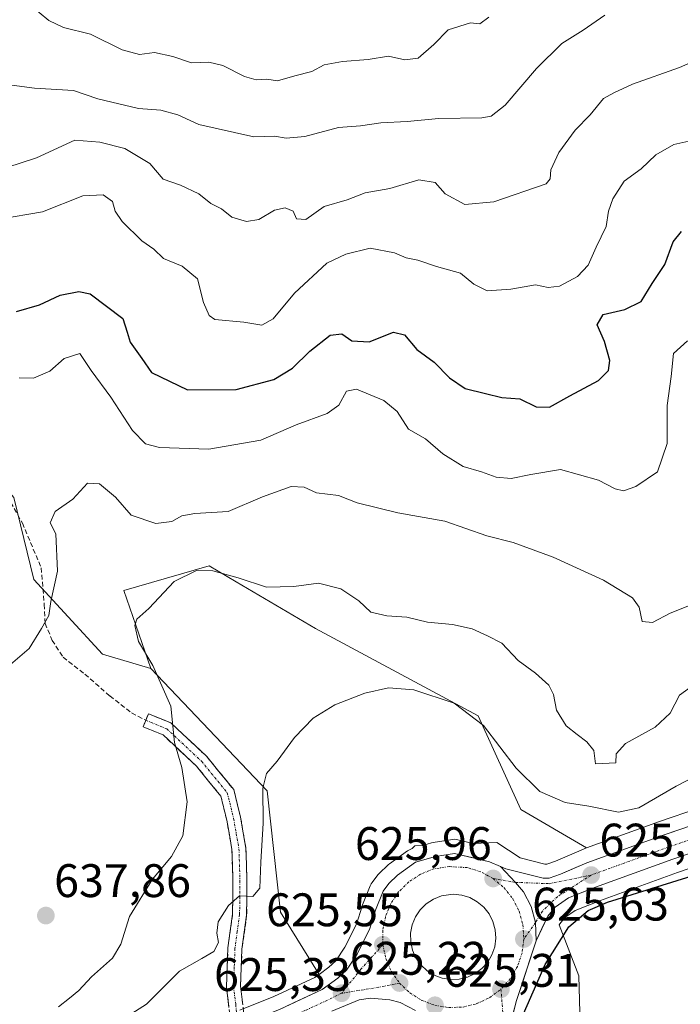
# Model space of a CAD drawing. Units: metres. Extents: x 570020 to 573489, y 4717219 to 4719568.
# Drawn here: x 570804 to 570945, y 4718629 to 4718838 of the extents above; entities that cross this region are included whole.
import ezdxf
from ezdxf.enums import TextEntityAlignment as Align

# ---------------------------------------------------------------- set-up
doc = ezdxf.new("R2010")
doc.units = ezdxf.units.M
doc.header["$MEASUREMENT"] = 0
doc.linetypes.add('TRAZO_Y_PUNTO', pattern=[1, 0.5, -0.25, 0, -0.25])
doc.linetypes.add('TRAZOSX2', pattern=[1.5, 1, -0.5])
for name, color, linetype, lineweight in [('Arbolado forestal CxS', 92, 'Continuous', 0), ('Camino', 19, 'TRAZOSX2', 0), ('Camino Cxs', 19, 'Continuous', 0), ('Camino eje', 19, 'TRAZO_Y_PUNTO', 0), ('Carretera de calzada única', 19, 'Continuous', 13), ('Carretera de calzada única Cxs', 19, 'Continuous', 13), ('Carretera de calzada única eje', 19, 'TRAZO_Y_PUNTO', 0), ('Carátula', 7, 'Continuous', 5), ('Cultivos herbáceos CxS', 92, 'Continuous', 0), ('Curva de nivel maestra', 36, 'Continuous', 30), ('Curva de nivel normal', 36, 'Continuous', 0), ('Isleta de vial', 135, 'Continuous', 13), ('Matorral CxS', 135, 'Continuous', 0), ('Núcleo urbano CxS', 19, 'Continuous', 0), ('Punto de cota en terreno', 7, 'Continuous', 0), ('Rótulo de punto de cota en terreno', 19, 'Continuous', 0), ('Senda', 19, 'TRAZOSX2', 0)]:
    doc.layers.add(name, color=color, linetype=linetype, lineweight=lineweight)
doc.styles.add('Arial', font='txt', dxfattribs={"height": 0.2})

# ---------------------------------------------------------------- blocks, each defined once
blk = doc.blocks.new('*U187')
at = {"layer": 'Curva de nivel normal', "color": 36, "linetype": 'Continuous', "lineweight": 0}
blk.add_polyline3d([(570803.74, 4718762.1, 645), (570806.76, 4718762.02, 645), (570810.23, 4718763.53, 645), (570813.34, 4718766.26, 645), (570816.64, 4718767.32, 645), (570819.06, 4718763.7, 645), (570823.27, 4718757.96, 645), (570827.85, 4718750.88, 645), (570830.67, 4718748.04, 645), (570833.66, 4718747.29, 645), (570844.15, 4718746.91, 645), (570855.2, 4718748.83, 645), (570862.77, 4718752.08, 645), (570869.33, 4718754.53, 645), (570871.86, 4718756.31, 645), (570873.46, 4718759.25, 645), (570875.64, 4718759.73, 645), (570881.4, 4718757.29, 645), (570884.26, 4718754.95, 645), (570886.72, 4718751.2, 645), (570890.32, 4718749.1, 645), (570894.01, 4718745.95, 645), (570898.32, 4718743.26, 645), (570902.25, 4718742.11, 645), (570905.38, 4718740.95, 645), (570908.58, 4718740.66, 645), (570912.76, 4718741.53, 645), (570919.1, 4718742.6, 645), (570927.17, 4718740.32, 645), (570930.73, 4718738.48, 645), (570932.54, 4718738.06, 645), (570935.1, 4718738.96, 645), (570939.72, 4718742.12, 645), (570941.78, 4718748.14, 645), (570941.8, 4718756.2, 645), (570942.64, 4718762.39, 645), (570943.18, 4718767.27, 645), (570946.16, 4718769.96, 645)], dxfattribs=at)
blk = doc.blocks.new('*U188')
at = {"layer": 'Curva de nivel normal', "color": 36, "linetype": 'Continuous', "lineweight": 0}
blk.add_polyline3d([(570823.8, 4718624.26, 630), (570830.86, 4718628.71, 630), (570837.89, 4718635.76, 630), (570842.67, 4718638.44, 630), (570845.22, 4718639.94, 630), (570846.18, 4718641.84, 630), (570845.81, 4718643.84, 630), (570846.15, 4718646.22, 630), (570848.32, 4718649.76, 630), (570850.68, 4718651.78, 630), (570853.54, 4718651.68, 630), (570855.01, 4718653.41, 630), (570855.21, 4718658.94, 630), (570855.69, 4718667.25, 630), (570855.64, 4718674.74, 630), (570856.4, 4718677.83, 630), (570858.72, 4718680.5, 630), (570862.42, 4718685.5, 630), (570866.35, 4718689.6, 630), (570870.99, 4718692.49, 630), (570877.39, 4718694.96, 630), (570882.4, 4718696.1, 630), (570887.82, 4718695.63, 630), (570896.45, 4718692.85, 630), (570902.69, 4718688.09, 630), (570909.61, 4718679.01, 630), (570914.7, 4718674, 630), (570920.08, 4718671.66, 630), (570925.1, 4718670.92, 630), (570931.43, 4718669.62, 630), (570935.76, 4718670.52, 630), (570943.76, 4718675.18, 630), (570950.16, 4718678.45, 630)], dxfattribs=at)
blk = doc.blocks.new('*U200')
at = {"layer": 'Curva de nivel normal', "color": 36, "linetype": 'Continuous', "lineweight": 0}
blk.add_polyline3d([(570801.36, 4718700.64, 640), (570805.84, 4718704.44, 640), (570808.45, 4718708.71, 640), (570810.03, 4718711.51, 640), (570810.45, 4718714.46, 640), (570811.9, 4718720.94, 640), (570811.5, 4718728.87, 640), (570810.33, 4718731.24, 640), (570811.38, 4718733.65, 640), (570815.16, 4718736.29, 640), (570818.29, 4718739.71, 640), (570820.86, 4718739.56, 640), (570824.22, 4718736.71, 640), (570827.61, 4718732.84, 640), (570832.81, 4718731.1, 640), (570836.26, 4718731.48, 640), (570838.36, 4718732.74, 640), (570841.14, 4718733.21, 640), (570848.24, 4718733.63, 640), (570855.61, 4718736.76, 640), (570861.65, 4718738.98, 640), (570864.44, 4718738.82, 640), (570867.11, 4718737.62, 640), (570871.77, 4718737.08, 640), (570875.77, 4718735.51, 640), (570884.43, 4718733.37, 640), (570894.42, 4718731.6, 640), (570903.36, 4718728.48, 640), (570908.98, 4718727.04, 640), (570917.54, 4718723.93, 640), (570928.26, 4718718.99, 640), (570934.41, 4718715.23, 640), (570935.83, 4718713.25, 640), (570936.45, 4718710.24, 640), (570938.7, 4718710.02, 640), (570942.42, 4718711.99, 640), (570946.25, 4718713.48, 640)], dxfattribs=at)
blk = doc.blocks.new('*U202')
at = {"layer": 'Curva de nivel normal', "color": 36, "linetype": 'Continuous', "lineweight": 0}
blk.add_polyline3d([(570812.1, 4718628.14, 635), (570814.44, 4718630.01, 635), (570816.45, 4718631.66, 635), (570819.12, 4718634.52, 635), (570823.6, 4718638.51, 635), (570825.36, 4718641.46, 635), (570827.26, 4718647.4, 635), (570832.11, 4718655.32, 635), (570836.17, 4718660.16, 635), (570838.61, 4718664.56, 635), (570839.54, 4718671.83, 635), (570838.41, 4718679.15, 635), (570836.83, 4718684.45, 635), (570836.02, 4718692.15, 635), (570832.19, 4718700.87, 635), (570829.13, 4718705.98, 635), (570828.34, 4718709.33, 635), (570828.79, 4718710.72, 635), (570831.36, 4718712.96, 635), (570836.76, 4718718.74, 635), (570841.54, 4718721.07, 635), (570845.01, 4718721.02, 635), (570850.37, 4718719.53, 635), (570856.42, 4718717.56, 635), (570862.28, 4718717.67, 635), (570867.49, 4718718.4, 635), (570872.28, 4718717.14, 635), (570876.11, 4718714.63, 635), (570878.68, 4718712.2, 635), (570882.06, 4718711.39, 635), (570886.34, 4718711.17, 635), (570890.75, 4718710.04, 635), (570896.05, 4718709.59, 635), (570900.28, 4718708.66, 635), (570903.53, 4718707.16, 635), (570906.56, 4718705.58, 635), (570910.09, 4718701.9, 635), (570913.78, 4718699.18, 635), (570916.61, 4718696.68, 635), (570917.59, 4718694.66, 635), (570918.23, 4718691.3, 635), (570920.26, 4718687.99, 635), (570922.64, 4718686.14, 635), (570924.67, 4718684.57, 635), (570926.2, 4718682.77, 635), (570926.53, 4718679.93, 635), (570930.9, 4718680.14, 635), (570930.96, 4718682.05, 635), (570932.9, 4718684.26, 635), (570939.28, 4718687.73, 635), (570942.42, 4718690.72, 635), (570944.42, 4718694.51, 635), (570949.3, 4718698.03, 635)], dxfattribs=at)
blk = doc.blocks.new('*U216')
at = {"layer": 'Curva de nivel maestra', "color": 36, "linetype": 'Continuous', "lineweight": 30}
blk.add_polyline3d([(570910.69, 4718625.51, 625), (570915.79, 4718637.17, 625), (570920.88, 4718645.17, 625), (570924.98, 4718648.66, 625), (570929.08, 4718650.43, 625), (570952.42, 4718657.71, 625), (570975.88, 4718665.55, 625), (570984.14, 4718667.88, 625), (570986.79, 4718667.21, 625), (570990.14, 4718663.95, 625), (570993.58, 4718661.56, 625), (570995.91, 4718659.05, 625), (571000.56, 4718657.65, 625), (571005.33, 4718652.76, 625), (571010.36, 4718642.98, 625), (571011.04, 4718641.14, 625), (571010.59, 4718639.02, 625), (571006.82, 4718633.95, 625), (571000.56, 4718628.62, 625)], dxfattribs=at)
blk = doc.blocks.new('5PATER')
at = {"layer": 'Carátula', "linetype": 'Continuous', "lineweight": 5}
h = blk.add_hatch(color=250, dxfattribs=at)
edge = h.paths.add_edge_path()
edge.add_ellipse((0, 0.01), major_axis=(-1.33, -1.34), ratio=0.999422, start_angle=0, end_angle=360)
blk = doc.blocks.new('*U221')
at = {"layer": 'Carretera de calzada única Cxs', "color": 19, "linetype": 'Continuous', "lineweight": 13}
for points in [[(570859.17, 4718627.59, 624.95), (570862.2, 4718629, 625.08), (570865.23, 4718630.4, 625.11), (570868.26, 4718631.81, 625.11), (570871.66, 4718634.27, 625.2), (570873.48, 4718635.99, 625.29), (570875.75, 4718639.33, 625.41), (570877.06, 4718641.97, 625.42), (570878.37, 4718644.6, 625.53), (570879.66, 4718648.71, 625.69), (570881.32, 4718652.81, 625.7), (570882.53, 4718654.43, 625.77), (570884.37, 4718656.16, 625.85), (570888.21, 4718658.93, 625.9), (570892.44, 4718660.18, 626), (570896.51, 4718660.83, 626), (570900.22, 4718659.92, 626.05), (570903.92, 4718659.01, 626.01), (570906.26, 4718658.01, 625.95), (570909.46, 4718654.66, 625.93), (570911.23, 4718652.67, 625.9), (570912.85, 4718649.5, 625.77), (570913.75, 4718646.09, 625.63), (570913.89, 4718642.21, 625.42), (570912.5, 4718637.97, 625.36), (570911.1, 4718633.72, 625.41), (570909.71, 4718629.48, 625.08), (570908.89, 4718626.36, 624.92)], [(570888.21, 4718627.35, 624.92), (570884.89, 4718629.04, 625.04), (570882.69, 4718629.65, 624.97), (570878.62, 4718630.02, 624.98), (570876.16, 4718629.67, 624.99), (570873.27, 4718628.46, 625.03)]]:
    blk.add_polyline3d(points, dxfattribs=at)
blk.add_polyline3d([(570898.03, 4718651.94, 626.05), (570896.21, 4718652.13, 626.06), (570893.69, 4718651.77, 626.01), (570892.01, 4718651.09, 625.99), (570890.48, 4718650.09, 625.96), (570889.19, 4718648.83, 625.92), (570888.19, 4718647.31, 625.85), (570887.5, 4718645.63, 625.78), (570887.14, 4718643.84, 625.72), (570887.17, 4718642.02, 625.66), (570887.55, 4718640.25, 625.63), (570888.28, 4718638.59, 625.61), (570889.32, 4718637.09, 625.59), (570890.64, 4718635.84, 625.54), (570892.17, 4718634.88, 625.48), (570893.87, 4718634.24, 625.43), (570895.67, 4718633.94, 625.4), (570897.48, 4718634.01, 625.42), (570899.26, 4718634.46, 625.47), (570900.89, 4718635.23, 625.52), (570902.35, 4718636.32, 625.56), (570903.57, 4718637.67, 625.6), (570904.48, 4718639.24, 625.64), (570905.07, 4718640.96, 625.67), (570905.3, 4718642.76, 625.72), (570905.19, 4718644.58, 625.77), (570904.69, 4718646.33, 625.85), (570903.87, 4718647.94, 625.91), (570902.75, 4718649.36, 625.97), (570901.35, 4718650.54, 626), (570899.76, 4718651.41, 626.03), (570898.03, 4718651.94, 626.05)], close=True, dxfattribs=at)

msp = doc.modelspace()

# ---------------------------------------------------------------- linework, layer by layer
at = {"layer": 'Arbolado forestal CxS', "color": 92, "linetype": 'Continuous', "lineweight": 0}
for points in [[(570682.18, 4718910.85, 645.29), (570681.7, 4718896.93, 646.32), (570733.21, 4718851.45, 648.76), (570756.73, 4718836.55, 649.69), (570763.03, 4718822.84, 652.03), (570763.49, 4718803.65, 651.98), (570755, 4718783.38, 650.44), (570763.41, 4718764.86, 649.93), (570784.17, 4718758.13, 645.42), (570802.57, 4718736.63, 641.3), (570806.83, 4718719.18, 640.4), (570821.49, 4718703.28, 637.43), (570831.78, 4718700.2, 634.91)], [(570733.21, 4718851.45, 648.76), (570756.73, 4718836.55, 649.69), (570763.03, 4718822.84, 652.03), (570763.49, 4718803.65, 651.98), (570755, 4718783.38, 650.44), (570763.41, 4718764.86, 649.93), (570784.17, 4718758.13, 645.42), (570802.57, 4718736.63, 641.3), (570806.83, 4718719.18, 640.4), (570821.49, 4718703.28, 637.43), (570831.78, 4718700.2, 634.91), (570856.55, 4718674.13, 629.18), (570859.42, 4718648.32, 627.04), (570867.64, 4718635.07, 625.2), (570866.74, 4718634.41, 625.2), (570857.98, 4718630.34, 625.08), (570850.74, 4718627.42, 624.9)], [(570831.78, 4718700.2, 634.91), (570856.55, 4718674.13, 629.18), (570859.42, 4718648.32, 627.04), (570867.64, 4718635.07, 625.2)], [(570850.74, 4718627.42, 624.9), (570857.98, 4718630.34, 625.08), (570866.74, 4718634.41, 625.2), (570867.64, 4718635.07, 625.2)]]:
    msp.add_polyline3d(points, dxfattribs=at)
at = {"layer": 'Camino', "color": 19, "linetype": 'TRAZOSX2', "lineweight": 0}
for points in [[(570848.96, 4718623.6), (570847.89, 4718632.39), (570848.21, 4718640.7), (570849.2, 4718647.91), (570849.27, 4718654.94), (570849.06, 4718661.63), (570847.96, 4718667.92), (570846.7, 4718673.03), (570841.48, 4718679.42), (570834.38, 4718686.06), (570830.14, 4718687.78), (570830.71, 4718689.17)], [(570830.71, 4718689.17), (570831.27, 4718690.56), (570836.02, 4718688.63), (570843.68, 4718681.47), (570849.45, 4718674.41), (570850.9, 4718668.53), (570852.05, 4718661.93), (570852.27, 4718654.97), (570852.2, 4718647.69), (570851.2, 4718640.44), (570850.9, 4718632.52), (570851.82, 4718624.67)]]:
    msp.add_lwpolyline(points, dxfattribs=at)
at = {"layer": 'Camino Cxs', "color": 19, "linetype": 'Continuous', "lineweight": 0}
msp.add_polyline3d([(570848.43, 4718628, 625.46), (570847.89, 4718632.39, 626.43), (570848.05, 4718636.55, 627.53), (570848.21, 4718640.7, 628.45), (570848.71, 4718644.31, 628.95), (570849.2, 4718647.91, 629.4), (570849.24, 4718651.43, 630.13), (570849.27, 4718654.94, 630.75), (570849.17, 4718658.29, 631.19), (570849.06, 4718661.63, 631.59), (570848.51, 4718664.78, 632.11), (570847.96, 4718667.92, 632.73), (570847.33, 4718670.48, 632.86), (570846.7, 4718673.03, 632.76), (570844.09, 4718676.23, 633.55), (570841.48, 4718679.42, 634.02), (570837.93, 4718682.74, 634.77), (570834.38, 4718686.06, 635.75), (570830.14, 4718687.78, 636.48), (570831.27, 4718690.56, 636.01), (570833.65, 4718689.6, 635.55), (570836.02, 4718688.63, 635.17), (570838.57, 4718686.24, 634.59), (570841.13, 4718683.86, 634.07), (570843.68, 4718681.47, 633.58), (570846.57, 4718677.94, 633.13), (570849.45, 4718674.41, 632.28), (570850.18, 4718671.47, 632.23), (570850.9, 4718668.53, 631.96), (570851.48, 4718665.23, 631.46), (570852.05, 4718661.93, 630.91), (570852.16, 4718658.45, 630.48), (570852.27, 4718654.97, 630.13), (570852.24, 4718651.33, 629.59), (570852.2, 4718647.69, 628.89), (570851.7, 4718644.07, 628.22), (570851.2, 4718640.44, 627.78), (570851.05, 4718636.48, 627.1), (570850.9, 4718632.52, 626.2), (570851.36, 4718628.6, 625.09)], dxfattribs=at)
at = {"layer": 'Camino eje', "color": 19, "linetype": 'TRAZO_Y_PUNTO', "lineweight": 0}
msp.add_lwpolyline([(570830.71, 4718689.17), (570835.2, 4718687.35), (570842.58, 4718680.45), (570848.08, 4718673.72), (570849.43, 4718668.23), (570849.98, 4718665.08), (570850.56, 4718661.78), (570850.77, 4718654.96), (570850.7, 4718647.8), (570850.2, 4718644.18), (570849.71, 4718640.57), (570849.56, 4718636.61), (570849.4, 4718632.46), (570849.86, 4718628.67), (570850.42, 4718624.12)], dxfattribs=at)
at = {"layer": 'Carretera de calzada única', "color": 19, "linetype": 'Continuous', "lineweight": 13}
for points in [[(570906.26, 4718658.01), (570907.42, 4718657.52), (570915.42, 4718655.54), (570916.67, 4718655.58), (570919.08, 4718656.38), (570924.67, 4718658.8), (570941.17, 4718664.77), (570971.98, 4718675.29)], [(570973.53, 4718669.99), (570943.01, 4718659.58), (570926.55, 4718653.61), (570920.76, 4718651.35), (570917.94, 4718649.39), (570916.37, 4718647.43), (570913.89, 4718642.21)], [(570906.26, 4718658.01), (570903.92, 4718659.01), (570896.51, 4718660.83), (570892.44, 4718660.18), (570888.21, 4718658.93), (570884.37, 4718656.16), (570882.53, 4718654.43), (570881.32, 4718652.81), (570879.66, 4718648.71), (570878.37, 4718644.6), (570875.75, 4718639.33), (570873.48, 4718635.99), (570871.66, 4718634.27), (570868.26, 4718631.81), (570859.17, 4718627.59), (570851.82, 4718624.67)], [(570898.03, 4718651.94), (570896.21, 4718652.13), (570893.69, 4718651.77), (570892.01, 4718651.09), (570890.48, 4718650.09), (570889.19, 4718648.83), (570888.19, 4718647.31), (570887.5, 4718645.63), (570887.14, 4718643.84), (570887.17, 4718642.02), (570887.55, 4718640.25), (570888.28, 4718638.59), (570889.32, 4718637.09), (570890.64, 4718635.84), (570892.17, 4718634.88), (570893.87, 4718634.24), (570895.67, 4718633.94)], [(570895.67, 4718633.94), (570897.48, 4718634.01), (570899.26, 4718634.46), (570900.89, 4718635.23), (570902.35, 4718636.32), (570903.57, 4718637.67), (570904.48, 4718639.24), (570905.07, 4718640.96), (570905.3, 4718642.76), (570905.19, 4718644.58), (570904.69, 4718646.33), (570903.87, 4718647.94), (570902.75, 4718649.36), (570901.35, 4718650.54), (570899.76, 4718651.41), (570898.03, 4718651.94)], [(570908.07, 4718623.24), (570909.71, 4718629.48), (570913.89, 4718642.21)], [(570870.37, 4718627.24), (570876.16, 4718629.67), (570878.62, 4718630.02), (570882.69, 4718629.65), (570884.89, 4718629.04), (570888.21, 4718627.35)]]:
    msp.add_lwpolyline(points, dxfattribs=at)
at = {"layer": 'Carretera de calzada única Cxs', "color": 19, "linetype": 'Continuous', "lineweight": 13}
msp.add_lwpolyline([(570906.26, 4718658.01), (570909.46, 4718654.66), (570911.23, 4718652.67), (570912.85, 4718649.5), (570913.75, 4718646.09), (570913.89, 4718642.21)], dxfattribs=at)
msp.add_lwpolyline([(570906.26, 4718658.01), (570909.46, 4718654.66), (570911.23, 4718652.67), (570912.85, 4718649.5), (570913.75, 4718646.09), (570913.89, 4718642.21)], dxfattribs=at)
msp.add_polyline3d([(570947.37, 4718661.07, 626), (570943.01, 4718659.58, 625.92), (570938.9, 4718658.09, 625.79), (570934.78, 4718656.6, 625.63), (570930.67, 4718655.1, 625.6), (570926.55, 4718653.61, 625.69), (570923.66, 4718652.48, 625.56), (570920.76, 4718651.35, 625.6), (570917.94, 4718649.39, 625.61), (570916.37, 4718647.43, 625.63), (570915.13, 4718644.82, 625.52), (570913.89, 4718642.21, 625.42), (570913.75, 4718646.09, 625.63), (570912.85, 4718649.5, 625.77), (570911.23, 4718652.67, 625.9), (570909.46, 4718654.66, 625.93), (570906.26, 4718658.01, 625.95), (570907.42, 4718657.52, 625.95), (570911.42, 4718656.53, 625.92), (570915.42, 4718655.54, 625.93), (570916.67, 4718655.58, 625.94), (570919.08, 4718656.38, 625.98), (570921.88, 4718657.59, 626.05), (570924.67, 4718658.8, 626.07), (570928.8, 4718660.29, 626.11), (570932.92, 4718661.79, 626.12), (570937.05, 4718663.28, 626.22), (570941.17, 4718664.77, 626.34), (570945.57, 4718666.27, 626.39)], dxfattribs=at)
at = {"layer": 'Carretera de calzada única eje', "color": 19, "linetype": 'TRAZO_Y_PUNTO', "lineweight": 0}
for points in [[(570957.35, 4718667.38), (570942.08, 4718662.18), (570933.83, 4718659.18), (570925.6, 4718656.21)], [(570904.73, 4718655.48), (570902.08, 4718656.91), (570899.21, 4718657.81), (570895.39, 4718658.01), (570892.16, 4718657.57), (570889.23, 4718656.39), (570886.73, 4718654.75), (570884.58, 4718652.63), (570882.91, 4718650.1), (570881.78, 4718647.34), (570881.19, 4718644.4), (570881.23, 4718641.36)], [(570904.73, 4718655.48), (570907.03, 4718653.54), (570908.91, 4718651.18), (570910.26, 4718648.49), (570911.07, 4718645.59), (570911.28, 4718642.58)], [(570904.73, 4718655.48), (570909.46, 4718654.66)], [(570909.46, 4718654.66), (570916.67, 4718654.38), (570925.6, 4718656.21)], [(570925.6, 4718656.21), (570918.48, 4718651.65), (570915.21, 4718648.55), (570913.75, 4718646.09)], [(570913.75, 4718646.09), (570911.28, 4718642.58)], [(570881.23, 4718641.36), (570876.53, 4718636.14), (570872.42, 4718631.04)], [(570881.23, 4718641.36), (570881.85, 4718638.41), (570883.07, 4718635.66), (570884.78, 4718633.21)], [(570911.28, 4718642.58), (570910.89, 4718639.59), (570909.92, 4718636.75), (570908.39, 4718634.15), (570906.39, 4718631.91)], [(570884.78, 4718633.21), (570880.35, 4718632.31), (570872.42, 4718631.04)], [(570884.78, 4718633.21), (570886.96, 4718631.11), (570889.53, 4718629.51), (570892.33, 4718628.47)], [(570872.42, 4718631.04), (570869.32, 4718629.51), (570864.76, 4718627.42), (570860.17, 4718625.27), (570852.6, 4718622.22), (570850.73, 4718621.46)], [(570892.33, 4718628.47), (570895.3, 4718627.99), (570898.32, 4718628.09), (570901.26, 4718628.83), (570903.96, 4718630.09), (570906.39, 4718631.91)], [(570906.39, 4718631.91), (570906.82, 4718626.47), (570905.53, 4718614.43), (570903.21, 4718606.76)]]:
    msp.add_lwpolyline(points, dxfattribs=at)
at = {"layer": 'Cultivos herbáceos CxS', "color": 92, "linetype": 'Continuous', "lineweight": 0}
for points in [[(570867.64, 4718635.07, 625.2), (570859.42, 4718648.32, 627.04), (570856.55, 4718674.13, 629.18), (570831.78, 4718700.2, 634.91), (570826, 4718716.82, 635.31), (570844.21, 4718722.05, 634.67), (570849.99, 4718718.66, 634), (570866.9, 4718708.73, 631.62), (570901.5, 4718690.16, 630.69), (570910.61, 4718670.21, 626.88), (570924.64, 4718661.98, 626.09), (570923.65, 4718661.62, 626.05), (570923.48, 4718661.55, 626.05), (570918.01, 4718659.19, 626.06), (570916.14, 4718658.56, 626.04), (570915.74, 4718658.55, 626.03), (570910.5, 4718659.85, 626.04), (570905.52, 4718663.17, 626.09), (570900.44, 4718662.95, 626.03), (570897.23, 4718663.74, 626.13), (570896.83, 4718663.81, 626.14), (570896.43, 4718663.83, 626.14), (570896.04, 4718663.79, 626.13), (570891.94, 4718663.14, 626.05), (570891.59, 4718663.06, 626.03), (570889.73, 4718662.51, 625.93), (570888.03, 4718662.44, 625.9), (570887.48, 4718661.84, 625.89), (570887.36, 4718661.81, 625.89), (570886.89, 4718661.62, 625.9), (570886.46, 4718661.36, 625.9), (570882.62, 4718658.59, 625.85), (570882.44, 4718658.46, 625.85), (570882.32, 4718658.35, 625.85), (570880.48, 4718656.62, 625.83), (570880.23, 4718656.36, 625.83), (570880.13, 4718656.23, 625.83), (570878.92, 4718654.61, 625.78), (570878.72, 4718654.31, 625.77), (570878.54, 4718653.94, 625.75), (570876.88, 4718649.84, 625.68), (570876.84, 4718649.74, 625.68), (570876.8, 4718649.61, 625.68), (570875.58, 4718645.72, 625.6), (570873.15, 4718640.85, 625.37), (570871.18, 4718637.95, 625.31), (570869.74, 4718636.59, 625.25), (570867.64, 4718635.07, 625.2)], [(570925.16, 4718559.36, 618.21), (570923.75, 4718577.14, 617.81), (570923.75, 4718606.3, 619.39), (570923.02, 4718634.73, 621.32), (570918.82, 4718645.59, 624.31), (570918.93, 4718645.82, 624.33), (570920.01, 4718647.18, 624.29), (570922.18, 4718648.68, 624.08), (570927.61, 4718650.8, 623.83), (570944.01, 4718656.75, 624.23), (570974.37, 4718667.11, 624.64), (571005.36, 4718674.72, 627), (571026.14, 4718678.5, 627.59), (571058.3, 4718682.46, 629.84), (571074.81, 4718683.96, 631.54), (571064.96, 4718677.8, 630.87), (571028.23, 4718655.96, 627.47), (570982.69, 4718622.48, 623.24), (570954.82, 4718597.9, 621.48), (570950.28, 4718593.9, 621.51), (570933.4, 4718577.02, 618.53), (570925.16, 4718559.36, 618.21)]]:
    msp.add_polyline3d(points, close=True, dxfattribs=at)
for points in [[(570924.64, 4718661.98, 626.09), (570910.61, 4718670.21, 626.88), (570901.5, 4718690.16, 630.69), (570866.9, 4718708.73, 631.62), (570849.99, 4718718.66, 634), (570844.21, 4718722.05, 634.67), (570826, 4718716.82, 635.31), (570831.78, 4718700.2, 634.91)], [(570831.78, 4718700.2, 634.91), (570856.55, 4718674.13, 629.18), (570859.42, 4718648.32, 627.04), (570867.64, 4718635.07, 625.2)], [(571074.81, 4718683.96, 631.54), (571058.3, 4718682.46, 629.84), (571026.14, 4718678.5, 627.59), (571005.36, 4718674.72, 627), (570974.37, 4718667.11, 624.64), (570944.01, 4718656.75, 624.23), (570927.61, 4718650.8, 623.83), (570922.18, 4718648.68, 624.08), (570920.01, 4718647.18, 624.29), (570918.93, 4718645.82, 624.33), (570918.82, 4718645.59, 624.31), (570923.02, 4718634.73, 621.32), (570923.75, 4718606.3, 619.39), (570923.75, 4718577.14, 617.81), (570925.16, 4718559.36, 618.21)], [(570924.64, 4718661.98, 626.09), (570923.65, 4718661.62, 626.05), (570923.48, 4718661.55, 626.05), (570918.01, 4718659.19, 626.06), (570916.14, 4718658.56, 626.04), (570915.74, 4718658.55, 626.03), (570910.5, 4718659.85, 626.04), (570905.52, 4718663.17, 626.09), (570900.44, 4718662.95, 626.03), (570897.23, 4718663.74, 626.13), (570896.83, 4718663.81, 626.14), (570896.43, 4718663.83, 626.14), (570896.04, 4718663.79, 626.13), (570891.94, 4718663.14, 626.05), (570891.59, 4718663.06, 626.03), (570889.73, 4718662.51, 625.93), (570888.03, 4718662.44, 625.9), (570887.48, 4718661.84, 625.89), (570887.36, 4718661.81, 625.89), (570886.89, 4718661.62, 625.9), (570886.46, 4718661.36, 625.9), (570882.62, 4718658.59, 625.85), (570882.44, 4718658.46, 625.85), (570882.32, 4718658.35, 625.85), (570880.48, 4718656.62, 625.83), (570880.23, 4718656.36, 625.83), (570880.13, 4718656.23, 625.83), (570878.92, 4718654.61, 625.78), (570878.72, 4718654.31, 625.77), (570878.54, 4718653.94, 625.75), (570876.88, 4718649.84, 625.68), (570876.84, 4718649.74, 625.68), (570876.8, 4718649.61, 625.68), (570875.58, 4718645.72, 625.6), (570873.15, 4718640.85, 625.37), (570871.18, 4718637.95, 625.31), (570869.74, 4718636.59, 625.25), (570867.64, 4718635.07, 625.2)]]:
    msp.add_polyline3d(points, dxfattribs=at)
at = {"layer": 'Curva de nivel maestra', "color": 36, "linetype": 'Continuous', "lineweight": 30}
msp.add_polyline3d([(570803.15, 4718776.26, 650), (570808.04, 4718777.68, 650), (570812.46, 4718779.75, 650), (570816.43, 4718780.51, 650), (570818.87, 4718779.98, 650), (570825.79, 4718774.77, 650), (570826.76, 4718771.87, 650), (570827.38, 4718769.72, 650), (570829.86, 4718766.22, 650), (570831.9, 4718763.26, 650), (570839.56, 4718759.53, 650), (570849.96, 4718759.66, 650), (570857.99, 4718761.74, 650), (570861.98, 4718764.14, 650), (570865.68, 4718767.82, 650), (570869.99, 4718771.2, 650), (570872.45, 4718771.48, 650), (570874.64, 4718770.01, 650), (570878.31, 4718769.8, 650), (570883.51, 4718771.83, 650), (570885.84, 4718771.26, 650), (570888.45, 4718768.14, 650), (570892.18, 4718765.48, 650), (570895.41, 4718762.11, 650), (570898.77, 4718759.85, 650), (570903.12, 4718758.77, 650), (570906.6, 4718757.9, 650), (570910.38, 4718757.63, 650), (570913.88, 4718755.91, 650), (570916.71, 4718755.84, 650), (570921.08, 4718758.3, 650), (570927.19, 4718761.54, 650), (570929.32, 4718763.71, 650), (570929.58, 4718765.79, 650), (570928.49, 4718769.87, 650), (570926.86, 4718773.42, 650), (570928.16, 4718775.58, 650), (570932.78, 4718776.67, 650), (570936.25, 4718778.37, 650), (570938.63, 4718782.18, 650), (570941.34, 4718786.24, 650), (570943.07, 4718791.05, 650), (570944.86, 4718793.28, 650)], dxfattribs=at)
at = {"layer": 'Curva de nivel normal', "color": 36, "linetype": 'Continuous', "lineweight": 0}
for points in [[(570903.8, 4718838.92, 670), (570901.92, 4718837.51, 670), (570899.89, 4718837.71, 670), (570895.15, 4718836.2, 670), (570892.1, 4718833.1, 670), (570888.72, 4718830.22, 670), (570885.93, 4718829.82, 670), (570882.4, 4718830.6, 670), (570878.07, 4718829.91, 670), (570872.64, 4718829.51, 670), (570868.74, 4718828.78, 670), (570866.11, 4718827.38, 670), (570862.44, 4718826.4, 670), (570858.8, 4718825.38, 670), (570856.5, 4718825.71, 670), (570854.25, 4718825.61, 670), (570851.72, 4718826.3, 670), (570847.11, 4718828.63, 670), (570844.11, 4718829.37, 670), (570840.44, 4718829.2, 670), (570836.44, 4718830.54, 670), (570832.59, 4718831.4, 670), (570829.39, 4718830.98, 670), (570825.64, 4718831.96, 670), (570818.93, 4718835.33, 670), (570813.15, 4718836.73, 670), (570810.02, 4718838.22, 670), (570805.92, 4718841.62, 670)], [(570801.08, 4718824.57, 665), (570806.96, 4718823.81, 665), (570815.3, 4718823.32, 665), (570820.52, 4718821.53, 665), (570829.18, 4718819.47, 665), (570833.88, 4718819.12, 665), (570837.52, 4718818.11, 665), (570842.01, 4718816.04, 665), (570853.7, 4718813.46, 665), (570858.11, 4718813.58, 665), (570860.64, 4718813.18, 665), (570864.6, 4718813.5, 665), (570871.75, 4718815.4, 665), (570876.47, 4718815.81, 665), (570880.77, 4718816.4, 665), (570886.4, 4718816.68, 665), (570893.18, 4718817.33, 665), (570902.31, 4718817.51, 665), (570904.27, 4718817.87, 665), (570907.32, 4718820.21, 665), (570913.94, 4718828.02, 665), (570919.38, 4718833.31, 665), (570923.89, 4718836.14, 665), (570928.54, 4718839.37, 665)], [(570948.46, 4718829.98, 660), (570944.43, 4718828.18, 660), (570934.43, 4718824.67, 660), (570930.43, 4718822.84, 660), (570928.25, 4718821.58, 660), (570925.38, 4718818.13, 660), (570922.23, 4718814.83, 660), (570918.73, 4718810.11, 660), (570917.03, 4718806.43, 660), (570916.89, 4718804.52, 660), (570916.01, 4718803.4, 660), (570904.9, 4718799.58, 660), (570898.69, 4718799.02, 660), (570894.5, 4718801.32, 660), (570892.34, 4718803.72, 660), (570888.88, 4718804.28, 660), (570882.73, 4718802.44, 660), (570877.46, 4718801.5, 660), (570873.62, 4718800.04, 660), (570868.71, 4718798.6, 660), (570864.78, 4718795.83, 660), (570862.82, 4718796.01, 660), (570862.12, 4718797.58, 660), (570860.44, 4718798.29, 660), (570858.11, 4718797.83, 660), (570854.77, 4718795.86, 660), (570852.15, 4718795.39, 660), (570849.03, 4718796.3, 660), (570846.85, 4718798.08, 660), (570844.53, 4718799.26, 660), (570842.04, 4718801.28, 660), (570838.11, 4718803.14, 660), (570834.39, 4718804.41, 660), (570831.58, 4718807.76, 660), (570826.27, 4718810.98, 660), (570820.9, 4718812.29, 660), (570815.58, 4718812.71, 660), (570807.44, 4718808.94, 660), (570801.12, 4718806.94, 660)], [(570950.3, 4718813.36, 655), (570943.24, 4718811.84, 655), (570939.37, 4718809.59, 655), (570936.24, 4718806.65, 655), (570932.67, 4718803.99, 655), (570930.2, 4718800.25, 655), (570929.34, 4718797.62, 655), (570928.78, 4718794.36, 655), (570926.66, 4718789.95, 655), (570925, 4718786.14, 655), (570922.67, 4718783.72, 655), (570918.88, 4718781.64, 655), (570916.43, 4718781.32, 655), (570913.76, 4718781.94, 655), (570908.52, 4718781, 655), (570903.47, 4718780.66, 655), (570900.63, 4718782.04, 655), (570897.77, 4718784.37, 655), (570892.68, 4718785.82, 655), (570888.68, 4718787.18, 655), (570886.18, 4718787.65, 655), (570883.7, 4718788.72, 655), (570878.5, 4718789.7, 655), (570873.32, 4718788.46, 655), (570869.28, 4718786.53, 655), (570862.37, 4718780.14, 655), (570857.88, 4718774.67, 655), (570855.4, 4718773.33, 655), (570851.62, 4718773.97, 655), (570845.45, 4718774.55, 655), (570844.19, 4718775.38, 655), (570843.02, 4718778.14, 655), (570841.74, 4718783.18, 655), (570838.48, 4718785.89, 655), (570834.49, 4718787.52, 655), (570832.41, 4718789.54, 655), (570829.86, 4718791.26, 655), (570825.64, 4718795.43, 655), (570824.16, 4718797.61, 655), (570823.61, 4718799.65, 655), (570821.64, 4718801.08, 655), (570817.31, 4718800.85, 655), (570808.7, 4718797.46, 655), (570799.49, 4718795.93, 655)]]:
    msp.add_polyline3d(points, dxfattribs=at)
at = {"layer": 'Isleta de vial', "color": 135, "linetype": 'Continuous', "lineweight": 13}
msp.add_polyline3d([(570895.67, 4718633.94, 625.4), (570897.48, 4718634.01, 625.42), (570899.26, 4718634.46, 625.47), (570900.89, 4718635.23, 625.52), (570902.35, 4718636.32, 625.56), (570903.57, 4718637.67, 625.6), (570904.48, 4718639.24, 625.64), (570905.07, 4718640.96, 625.67), (570905.3, 4718642.76, 625.72), (570905.19, 4718644.58, 625.77), (570904.69, 4718646.33, 625.85), (570903.87, 4718647.94, 625.91), (570902.75, 4718649.36, 625.97), (570901.35, 4718650.54, 626), (570899.76, 4718651.41, 626.03), (570898.03, 4718651.94, 626.05), (570896.21, 4718652.13, 626.06), (570893.69, 4718651.77, 626.01), (570892.01, 4718651.09, 625.99), (570890.48, 4718650.09, 625.96), (570889.19, 4718648.83, 625.92), (570888.19, 4718647.31, 625.85), (570887.5, 4718645.63, 625.78), (570887.14, 4718643.84, 625.72), (570887.17, 4718642.02, 625.66), (570887.55, 4718640.25, 625.63), (570888.28, 4718638.59, 625.61), (570889.32, 4718637.09, 625.59), (570890.64, 4718635.84, 625.54), (570892.17, 4718634.88, 625.48), (570893.87, 4718634.24, 625.43), (570895.67, 4718633.94, 625.4)], dxfattribs=at)
at = {"layer": 'Matorral CxS', "color": 135, "linetype": 'Continuous', "lineweight": 0}
for points in [[(570682.18, 4718910.85, 645.29), (570681.7, 4718896.93, 646.32), (570733.21, 4718851.45, 648.76), (570756.73, 4718836.55, 649.69), (570763.03, 4718822.84, 652.03), (570763.49, 4718803.65, 651.98), (570755, 4718783.38, 650.44), (570763.41, 4718764.86, 649.93), (570784.17, 4718758.13, 645.42), (570802.57, 4718736.63, 641.3), (570806.83, 4718719.18, 640.4), (570821.49, 4718703.28, 637.43), (570831.78, 4718700.2, 634.91)], [(570948.5, 4718670.44, 626.56), (570940.18, 4718667.6, 626.33), (570924.64, 4718661.98, 626.09), (570924.64, 4718661.98, 626.09), (570910.61, 4718670.21, 626.88), (570901.5, 4718690.16, 630.69), (570866.9, 4718708.73, 631.62), (570849.99, 4718718.66, 634), (570844.21, 4718722.05, 634.67), (570826, 4718716.82, 635.31), (570831.78, 4718700.2, 634.91), (570821.49, 4718703.28, 637.43), (570806.83, 4718719.18, 640.4), (570802.57, 4718736.63, 641.3), (570784.17, 4718758.13, 645.42), (570763.41, 4718764.86, 649.93), (570755, 4718783.38, 650.44), (570763.49, 4718803.65, 651.98), (570763.03, 4718822.84, 652.03), (570756.73, 4718836.55, 649.69), (570733.21, 4718851.45, 648.76)], [(570924.64, 4718661.98, 626.09), (570910.61, 4718670.21, 626.88), (570901.5, 4718690.16, 630.69), (570866.9, 4718708.73, 631.62), (570849.99, 4718718.66, 634), (570844.21, 4718722.05, 634.67), (570826, 4718716.82, 635.31), (570831.78, 4718700.2, 634.91)], [(570948.5, 4718670.44, 626.56), (570940.18, 4718667.6, 626.33), (570924.64, 4718661.98, 626.09)]]:
    msp.add_polyline3d(points, dxfattribs=at)
at = {"layer": 'Núcleo urbano CxS', "color": 19, "linetype": 'Continuous', "lineweight": 0}
for points in [[(571074.81, 4718683.96, 631.54), (571058.3, 4718682.46, 629.84), (571026.14, 4718678.5, 627.59), (571005.36, 4718674.72, 627), (570974.37, 4718667.11, 624.64), (570944.01, 4718656.75, 624.23), (570927.61, 4718650.8, 623.83), (570922.18, 4718648.68, 624.08), (570920.01, 4718647.18, 624.29), (570918.93, 4718645.82, 624.33), (570918.82, 4718645.59, 624.31), (570923.02, 4718634.73, 621.32), (570923.75, 4718606.3, 619.39), (570923.75, 4718577.14, 617.81), (570925.16, 4718559.36, 618.21)], [(570850.74, 4718627.42, 624.9), (570857.98, 4718630.34, 625.08), (570866.74, 4718634.41, 625.2), (570867.64, 4718635.07, 625.2), (570869.74, 4718636.59, 625.25), (570871.18, 4718637.95, 625.31), (570873.15, 4718640.85, 625.37), (570875.58, 4718645.72, 625.6), (570876.8, 4718649.61, 625.68), (570876.84, 4718649.74, 625.68), (570876.88, 4718649.84, 625.68), (570878.54, 4718653.94, 625.75), (570878.72, 4718654.31, 625.77), (570878.92, 4718654.61, 625.78), (570880.13, 4718656.23, 625.83), (570880.23, 4718656.36, 625.83), (570880.48, 4718656.62, 625.83), (570882.32, 4718658.35, 625.85), (570882.44, 4718658.46, 625.85), (570882.62, 4718658.59, 625.85), (570886.46, 4718661.36, 625.9), (570886.89, 4718661.62, 625.9), (570887.36, 4718661.81, 625.89), (570887.48, 4718661.84, 625.89), (570888.03, 4718662.44, 625.9), (570889.73, 4718662.51, 625.93), (570891.59, 4718663.06, 626.03), (570891.94, 4718663.14, 626.05), (570896.04, 4718663.79, 626.13), (570896.43, 4718663.83, 626.14), (570896.83, 4718663.81, 626.14), (570897.23, 4718663.74, 626.13), (570900.44, 4718662.95, 626.03), (570905.52, 4718663.17, 626.09), (570910.5, 4718659.85, 626.04), (570915.74, 4718658.55, 626.03), (570916.14, 4718658.56, 626.04), (570918.01, 4718659.19, 626.06), (570923.48, 4718661.55, 626.05), (570923.65, 4718661.62, 626.05), (570924.64, 4718661.98, 626.09), (570940.18, 4718667.6, 626.33), (570948.5, 4718670.44, 626.56)], [(570948.5, 4718670.44, 626.56), (570940.18, 4718667.6, 626.33), (570924.64, 4718661.98, 626.09)], [(570974.37, 4718667.11, 624.64), (570944.01, 4718656.75, 624.23), (570927.61, 4718650.8, 623.83), (570922.18, 4718648.68, 624.08), (570920.01, 4718647.18, 624.29), (570918.93, 4718645.82, 624.33), (570918.82, 4718645.59, 624.31), (570923.02, 4718634.73, 621.32), (570923.75, 4718606.3, 619.39)], [(570924.64, 4718661.98, 626.09), (570923.65, 4718661.62, 626.05), (570923.48, 4718661.55, 626.05), (570918.01, 4718659.19, 626.06), (570916.14, 4718658.56, 626.04), (570915.74, 4718658.55, 626.03), (570910.5, 4718659.85, 626.04), (570905.52, 4718663.17, 626.09), (570900.44, 4718662.95, 626.03), (570897.23, 4718663.74, 626.13), (570896.83, 4718663.81, 626.14), (570896.43, 4718663.83, 626.14), (570896.04, 4718663.79, 626.13), (570891.94, 4718663.14, 626.05), (570891.59, 4718663.06, 626.03), (570889.73, 4718662.51, 625.93), (570888.03, 4718662.44, 625.9), (570887.48, 4718661.84, 625.89), (570887.36, 4718661.81, 625.89), (570886.89, 4718661.62, 625.9), (570886.46, 4718661.36, 625.9), (570882.62, 4718658.59, 625.85), (570882.44, 4718658.46, 625.85), (570882.32, 4718658.35, 625.85), (570880.48, 4718656.62, 625.83), (570880.23, 4718656.36, 625.83), (570880.13, 4718656.23, 625.83), (570878.92, 4718654.61, 625.78), (570878.72, 4718654.31, 625.77), (570878.54, 4718653.94, 625.75), (570876.88, 4718649.84, 625.68), (570876.84, 4718649.74, 625.68), (570876.8, 4718649.61, 625.68), (570875.58, 4718645.72, 625.6), (570873.15, 4718640.85, 625.37), (570871.18, 4718637.95, 625.31), (570869.74, 4718636.59, 625.25), (570867.64, 4718635.07, 625.2)], [(570850.74, 4718627.42, 624.9), (570857.98, 4718630.34, 625.08), (570866.74, 4718634.41, 625.2), (570867.64, 4718635.07, 625.2)]]:
    msp.add_polyline3d(points, dxfattribs=at)
at = {"layer": 'Senda', "color": 19, "linetype": 'TRAZOSX2', "lineweight": 0}
msp.add_lwpolyline([(570801.23, 4718736.9), (570804.4, 4718731.18), (570808.43, 4718721.66), (570809.06, 4718713.82), (570809.27, 4718709.8), (570810.75, 4718706.2), (570813.08, 4718702.61), (570817.74, 4718699.01), (570823.03, 4718694.35), (570827.69, 4718690.75), (570830.71, 4718689.17)], dxfattribs=at)

# ---------------------------------------------------------------- block references
at = {"layer": 'Carretera de calzada única Cxs', "color": 19, "linetype": 'Continuous', "lineweight": 13}
msp.add_blockref('*U221', (0, 0), dxfattribs=at)
at = {"layer": 'Curva de nivel maestra', "color": 36, "linetype": 'Continuous', "lineweight": 30}
msp.add_blockref('*U216', (0, 0), dxfattribs=at)
at = {"layer": 'Curva de nivel normal', "color": 36, "linetype": 'Continuous', "lineweight": 0}
for name in ['*U188', '*U202', '*U200', '*U187']:
    msp.add_blockref(name, (0, 0), dxfattribs=at)
at = {"layer": 'Punto de cota en terreno', "linetype": 'Continuous', "lineweight": 0}
for p in [(570904.73, 4718655.48, 625.96), (570925.61, 4718656.21, 625.94), (570809.41, 4718647.58, 637.86), (570881.23, 4718641.37, 625.55), (570911.28, 4718642.58, 625.63), (570884.78, 4718633.21, 625.33), (570872.43, 4718631.04, 625.22), (570906.39, 4718631.91, 625.44), (570892.34, 4718628.47, 625.31)]:
    msp.add_blockref('5PATER', p, dxfattribs=at)

# ---------------------------------------------------------------- texts
at = {"layer": 'Rótulo de punto de cota en terreno', "color": 19, "linetype": 'Continuous', "lineweight": 0, "style": 'Arial'}
for s, p in [('625,96', (570875.28, 4718657.24)), ('625,94', (570927.37, 4718657.97)), ('637,86', (570811.17, 4718649.34)), ('625,63', (570913.04, 4718644.34)), ('625,55', (570856.34, 4718643.13)), ('625,22', (570874.19, 4718632.8)), ('625,33', (570845.25, 4718629.34)), ('625,31', (570894.1, 4718630.23))]:
    msp.add_text(s, height=7, dxfattribs=at).set_placement(p, align=Align.BOTTOM_LEFT)

doc.saveas('drawing.dxf')
